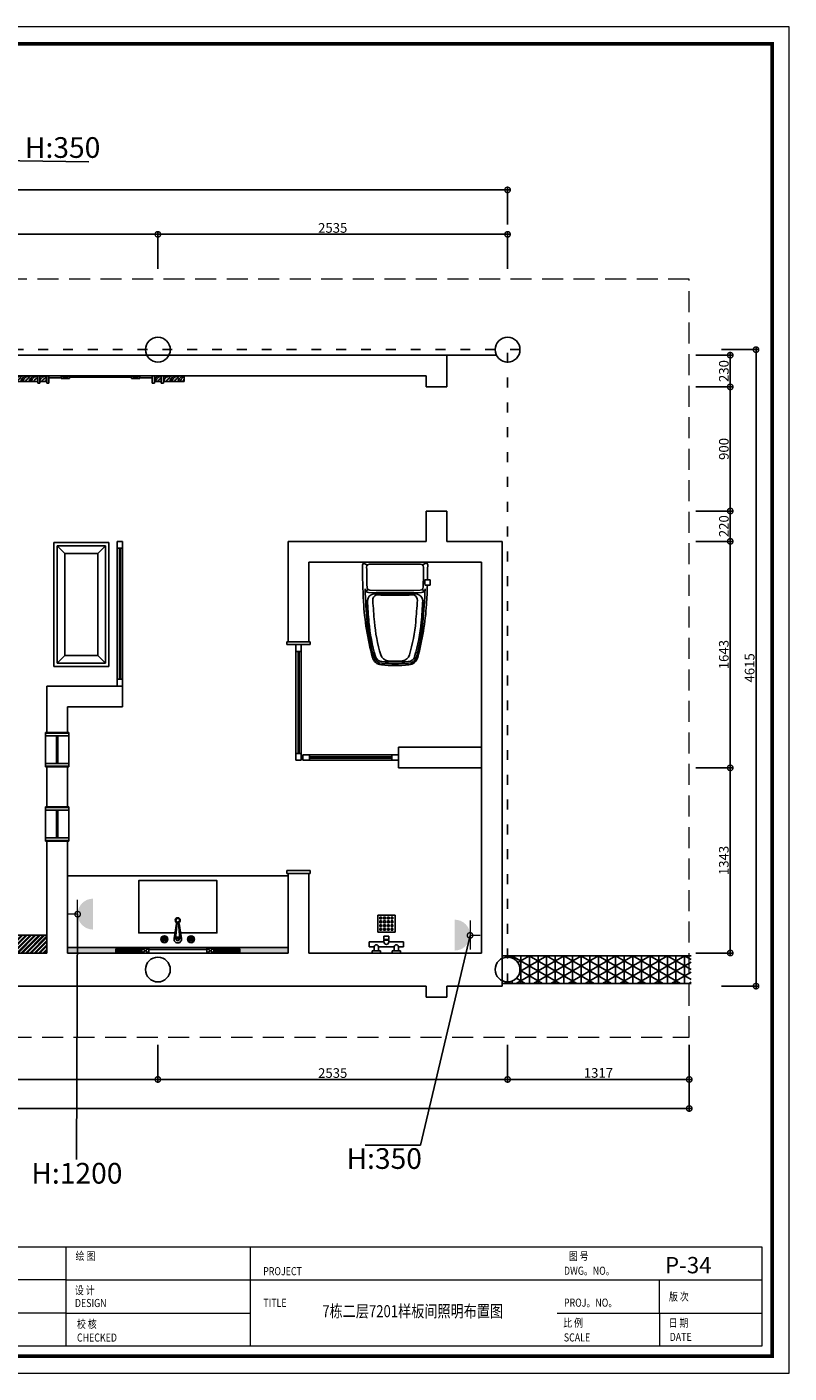
# Model space of a CAD drawing. Units: inches. Extents: x -90034 to 401292, y -211361 to 8993.
# Drawn here: x 139714 to 145239, y -127709 to -117947 of the extents above; entities that cross this region are included whole.
import ezdxf

# ---------------------------------------------------------------- set-up
doc = ezdxf.new("R2010")
doc.units = ezdxf.units.IN
doc.header["$MEASUREMENT"] = 0
doc.linetypes.add('ACAD_ISO03W100', pattern=[30, 12, -18])
doc.linetypes.add('DASHEDX2', pattern=[38.1, 25.4, -12.7])
doc.layers.add('家具', color=4, linetype='Continuous')
doc.layers.add('插座开关', color=4, linetype='Continuous', lineweight=15)
doc.styles.add('CITYBLUEPRINT', font='stylu.ttf')
doc.styles.get("Standard").update_dxf_attribs({"font": 'arial.ttf'})
doc.styles.add('TK1', font='txt', dxfattribs={"width": 0.8})
doc.dimstyles.new('立面图标注', dxfattribs={"dimtxt": 70, "dimasz": 80, "dimexe": 20, "dimexo": 0, "dimgap": 10, "dimtad": 1, "dimdec": 0, "dimzin": 0, "dimdsep": 46, "dimtxsty": 'CITYBLUEPRINT', "dimblk": 'DOTSMALL', "dimcen": 25, "dimdle": 20, "dimclrd": 251, "dimclre": 251, "dimclrt": 251, "dimadec": 0, "dimazin": 0, "dimtfac": 1, "dimtdec": 0, "dimtmove": 2, "dimatfit": 0, "dimldrblk": 'DOTSMALL', "dimfxl": 250, "dimfxlon": 1, "dimtolj": 1, "dimtzin": 0, "dimlwd": 25, "dimlwe": 25, "dimarcsym": 1})
pattern_1 = [(225, (223736.6506, -213562.784), (4.41941738, -4.41941738), []), (225, (223736.6506, -213565.909), (4.41941738, -4.41941738), [])]

# ---------------------------------------------------------------- blocks, each defined once
blk = doc.blocks.new('_DotSmall')
at = {"color": 0, "linetype": 'ByBlock', "lineweight": 13, "const_width": 0.5}
blk.add_lwpolyline([(-0.0625, 0, 1), (0.0625, 0, 1)], format="xyb", close=True, dxfattribs=at)
blk = doc.blocks.new('faag')
h = blk.add_hatch()
h.set_pattern_fill('木纹面1', color=251, scale=15, pattern_type=2)
h.set_pattern_definition([(63.43495, (38842.72, -27570.996), (60, -3e-09), [13.864105, -53.217934]), (40.601295, (38803.25, -27519.114), (60, 5e-08), [12.4742, -264.11213]), (40.601295, (38833.25, -27459.114), (60, 5e-08), [12.4742, -264.11213]), (40.601295, (38863.25, -27399.114), (60, -4e-08), [12.4742, -264.11213]), (63.43495, (38812.28, -27579.38), (60, -3e-09), [12.711023, -54.371016]), (50.19443, (38817.965, -27568.01), (60, 2e-09), [6.72147, -227.58602]), (50.19443, (38847.965, -27508.01), (60, 2e-09), [6.72147, -227.58602]), (50.19443, (38877.965, -27448.01), (60, 2e-09), [6.72147, -227.58602]), (21.80141, (38822.268, -27562.848), (60, -8e-08), [8.606136, -152.948808]), (33.690068, (38830.258, -27559.65), (60, -4e-08), [7.56544, -100.6011]), (63.43495, (38836.553, -27555.455), (60, -2e-08), [10.065865, -57.016173]), (45, (38841.055, -27546.45), (60, -3e-15), [8.153455, -161.55217]), (45, (38871.055, -27486.45), (60, -3e-15), [8.153455, -161.55217]), (21.80141, (38846.82, -27540.687), (60, -8e-08), [6.57711, -154.977834]), (63.43495, (38792.837, -27580.767), (60, -2e-08), [21.5688, -45.51324]), (50.19443, (38802.483, -27561.475), (60, 2e-09), [13.72069, -220.586805]), (50.19443, (38832.483, -27501.475), (60, 2e-09), [13.72069, -220.586805]), (50.19443, (38862.483, -27441.475), (60, 2e-09), [13.72069, -220.586805]), (33.690068, (38811.266, -27550.935), (60, -4e-08), [6.72168, -101.44486]), (15.945396, (38816.86, -27547.206), (60, -4.3e-06), [10.687454, -207.715843]), (33.690068, (38827.135, -27544.27), (60, -4e-08), [12.2789, -95.88764]), (50.19443, (38837.35, -27537.46), (60, 2e-09), [15.59201, -218.71548]), (50.19443, (38867.35, -27477.46), (60, 2e-09), [15.59201, -218.71548]), (50.19443, (38897.35, -27417.46), (60, -8e-09), [15.59201, -218.71548]), (21.80141, (38847.334, -27525.48), (60, -8e-08), [17.143504, -144.41144]), (50.19443, (38788.923, -27558.595), (60, 2e-09), [15.6422, -218.66529]), (50.19443, (38818.923, -27498.595), (60, 2e-09), [15.6422, -218.66529]), (50.19443, (38848.923, -27438.595), (60, 2e-09), [15.6422, -218.66529]), (33.690068, (38798.936, -27546.58), (60, -4e-08), [14.514225, -93.652313]), (26.56505, (38811.013, -27538.528), (60, 3e-09), [23.95788, -244.37028]), (26.56505, (38841.013, -27478.528), (60, 3e-09), [23.95788, -244.37028]), (40.601295, (38832.44, -27527.813), (60, 5e-08), [12.9579, -263.62843]), (40.601295, (38862.44, -27467.813), (60, 5e-08), [12.9579, -263.62843]), (40.601295, (38892.44, -27407.813), (60, 5e-08), [12.9579, -263.62843]), (33.690068, (38792.927, -27538.244), (60, -4e-08), [8.207375, -99.959166]), (26.56505, (38799.756, -27533.69), (60, 2e-08), [21.47423, -246.85393]), (26.56505, (38829.756, -27473.69), (60, -2e-07), [21.47423, -246.85393]), (40.601295, (38818.963, -27524.088), (60, 5e-08), [5.10247, -271.483865]), (40.601295, (38848.963, -27464.088), (60, 5e-08), [5.10247, -271.483865]), (40.601295, (38878.963, -27404.088), (60, 5e-08), [5.10247, -271.483865])])
h.paths.add_polyline_path([(109671, -120477.5), (109521, -120477.5), (109521, -120517.5), (109671, -120517.5)])
h.paths.add_polyline_path([(109506, -120477.5), (109456, -120477.5), (109456, -120517.5), (109506, -120517.5)])
h.paths.add_polyline_path([(108676, -120477.5), (108626, -120477.5), (108626, -120517.5), (108676, -120517.5)])
h.paths.add_polyline_path([(108611, -120477.5), (108461, -120477.5), (108461, -120517.5), (108611, -120517.5)])
h = blk.add_hatch()
h.set_pattern_fill('ANSI32', color=251, scale=60, angle=180)
h.set_pattern_definition([(225, (190152.07, -218081.208), (15.9099026, -15.9099026), []), (225, (190141.463, -218081.208), (15.9099026, -15.9099026), [])])
h.paths.add_polyline_path([(108026, -124662.5), (108676, -124662.5), (108676, -124532.5), (108026, -124532.5)])
h = blk.add_hatch()
h.set_pattern_fill('AR-CONC', color=251, scale=5, angle=180)
h.set_pattern_definition([(230, (190152.07, -218081.208), (-35.863009, 3.137607), [3.75, -41.25]), (175, (190152.07, -218081.208), (6.937567, -37.609607), [3, -33]), (280.451444, (190149.08, -218080.946), (-28.925442, -34.472), [3.18701, -35.057106]), (226.1842, (190152.07, -218091.208), (-53.362067, 8.275964), [5.625, -61.875]), (276.635635, (190147.623, -218090.52), (-46.733097, -48.70593), [4.780517, -52.585688]), (171.184164, (190152.07, -218091.21), (-46.733097, -48.70593), [4.5, -49.5]), (201, (190147.07, -218088.708), (-29.8453526, 20.1309445), [3.75, -41.25]), (146, (190147.07, -218088.708), (-12.165767, -36.257502), [3, -33]), (251.451445, (190144.583, -218087.03), (-42.011119, -16.126558), [3.18701, -35.057106]), (217.5, (190152.07, -218081.208), (-0.6079928, -16.6446927), [0, -32.6, 0, -33.5, 0, -33.125]), (187.5, (190152.07, -218081.208), (-13.153477, -19.7205856), [0, -19.1, 0, -31.85, 0, -12.625]), (147.5, (190163.22, -218081.208), (-26.6911218, 1.1277436), [0, -12.5, 0, -39, 0, -51.75]), (137.5, (190168.22, -218081.208), (-29.1593085, -5.005249), [0, -16.25, 0, -25.9, 0, -36.75])])
h.paths.add_polyline_path([(108826, -124662.5), (109176, -124662.5), (109176, -124632.5), (109366, -124632.5), (109366, -124627.5), (109416, -124627.5), (109416, -124637.5), (109836, -124637.5), (109836, -124627.5), (109886, -124627.5), (109886, -124632.5), (110076, -124632.5), (110076, -124662.5), (110426, -124662.5), (110426, -124622.5), (108826, -124622.5)])
h = blk.add_hatch()
h.set_pattern_fill('STEEL', color=251, scale=50, angle=180)
h.set_pattern_definition(pattern_1)
h.paths.add_polyline_path([(109176, -124662.5), (109366, -124662.5), (109366, -124632.5), (109176, -124632.5)])
h = blk.add_hatch()
h.set_pattern_fill('STEEL', color=251, scale=50, angle=180)
h.set_pattern_definition(pattern_1)
h.paths.add_polyline_path([(109886, -124662.5), (110076, -124662.5), (110076, -124632.5), (109886, -124632.5)])
at = {"color": 251, "lineweight": 25}
for p, q in [((112036, -119129), (101891, -119129)), ((112016, -119379), (112016, -119109)), ((106906, -119451.1), (109501, -119451.1)), ((109461, -119451.1), (112036, -119451.1)), ((109481, -119701.1), (109481, -119431.1)), ((109481, -119701.1), (109481, -119431.1)), ((112016, -119701.1), (112016, -119431.1)), ((113380.2, -120327.5), (113650.2, -120327.5)), ((113567.2, -120287.5), (113837.2, -120287.5)), ((113630.2, -120307.5), (113630.2, -120577.5)), ((113630.2, -120537.5), (113630.2, -121477.5)), ((113380.2, -120557.5), (113650.2, -120557.5)), ((113380.2, -120557.5), (113650.2, -120557.5)), ((113380.2, -121457.5), (113650.2, -121457.5)), ((113380.2, -121457.5), (113650.2, -121457.5)), ((113630.2, -121437.5), (113630.2, -121697.5)), ((113380.2, -121677.5), (113650.2, -121677.5)), ((113380.2, -121677.5), (113650.2, -121677.5)), ((113630.2, -121657.5), (113630.2, -123340)), ((113380.2, -123320), (113650.2, -123320)), ((113380.2, -123320), (113650.2, -123320)), ((113630.2, -123300), (113630.2, -124682.5)), ((113380.2, -124662.5), (113650.2, -124662.5)), ((113567.2, -124902.5), (113837.2, -124902.5)), ((109481, -125329.4), (109481, -125599.4)), ((109481, -125329.4), (109481, -125599.4)), ((112016, -125329.4), (112016, -125599.4)), ((112016, -125329.4), (112016, -125599.4)), ((113333, -125329.4), (113333, -125599.4)), ((106906, -125579.4), (109501, -125579.4)), ((109461, -125579.4), (112036, -125579.4)), ((111996, -125579.4), (113353, -125579.4)), ((113333, -125540.1), (113333, -125810.1)), ((113353, -125790.1), (100621, -125790.1))]:
    blk.add_line(p, q, dxfattribs=at)
at = {"color": 251, "linetype": 'DASHEDX2', "lineweight": 9, "ltscale": 6}
for p, q in [((113333, -119777.5), (100641, -119777.5)), ((113333, -125273), (113333, -119777.5)), ((100641, -125273), (113333, -125273))]:
    blk.add_line(p, q, dxfattribs=at)
at = {"color": 251, "linetype": 'ACAD_ISO03W100', "ltscale": 6}
for p, q in [((112016, -124882.5), (112016, -120197.5)), ((112106, -120287.5), (102001, -120287.5))]:
    blk.add_line(p, q, dxfattribs=at)
at = {"color": 251}
for p, q in [((111935.4, -120327.5), (107006.6, -120327.5)), ((111576, -120557.5), (111576, -120327.5)), ((111426, -120477.5), (102101, -120477.5)), ((108611, -120517.5), (108461, -120517.5)), ((108611, -120477.5), (108611, -120529.5)), ((108626, -120529.5), (108611, -120529.5)), ((108626, -120477.5), (108626, -120529.5)), ((108676, -120517.5), (108626, -120517.5)), ((108676, -120477.5), (108676, -120529.5)), ((108691, -120529.5), (108676, -120529.5)), ((108691, -120477.5), (108691, -120529.5)), ((108781, -120492.5), (108691, -120492.5)), ((108781, -120497.5), (108781, -120477.5)), ((108841, -120497.5), (108781, -120477.5)), ((108841, -120477.5), (108781, -120497.5)), ((108841, -120497.5), (108781, -120497.5)), ((108841, -120497.5), (108841, -120477.5)), ((109291, -120487.5), (108841, -120487.5)), ((109291, -120497.5), (109291, -120477.5)), ((109351, -120497.5), (109291, -120477.5)), ((109351, -120477.5), (109291, -120497.5)), ((109351, -120497.5), (109291, -120497.5)), ((109351, -120497.5), (109351, -120477.5)), ((109351, -120492.5), (109441, -120492.5)), ((109441, -120477.5), (109441, -120529.5)), ((109456, -120529.5), (109441, -120529.5)), ((109456, -120477.5), (109456, -120529.5)), ((109506, -120517.5), (109456, -120517.5)), ((109506, -120477.5), (109506, -120529.5)), ((109521, -120529.5), (109506, -120529.5)), ((109521, -120477.5), (109521, -120529.5)), ((109671, -120517.5), (109521, -120517.5)), ((109671, -120517.5), (109671, -120477.5)), ((111426, -120557.5), (111426, -120477.5)), ((111426, -120557.5), (111576, -120557.5)), ((111426, -121677.5), (111426, -121457.5)), ((111426, -121457.5), (111576, -121457.5)), ((111576, -121677.5), (111576, -121457.5)), ((109126, -121684.7), (108726, -121684.7)), ((108726, -121684.7), (108726, -122584.7)), ((109101, -121709.7), (108751, -121709.7)), ((108751, -121709.7), (108751, -122559.7)), ((108806, -121764.7), (108751, -121709.7)), ((109046, -121764.7), (109101, -121709.7)), ((109101, -122559.7), (109101, -121709.7)), ((109126, -122584.7), (109126, -121684.7)), ((109226, -121677.5), (109186, -121677.5)), ((109186, -121677.5), (109186, -121727.5)), ((109226, -121727.5), (109226, -121677.5)), ((110426, -121677.5), (111426, -121677.5)), ((110426, -122405), (110426, -121677.5)), ((111576, -121677.5), (111976, -121677.5)), ((111976, -124902.5), (111976, -121677.5)), ((109046, -121764.7), (108806, -121764.7)), ((108806, -121764.7), (108806, -122504.7)), ((109046, -122504.7), (109046, -121764.7)), ((109186, -121727.5), (109226, -121727.5)), ((109186, -122677.5), (109186, -121727.5)), ((109202, -122677.5), (109202, -121727.5)), ((109210, -122677.5), (109210, -121727.5)), ((109226, -121727.5), (109226, -122677.5)), ((110576, -121827.5), (111826, -121827.5)), ((110576, -122405), (110576, -121827.5)), ((111826, -124662.5), (111826, -121827.5)), ((110416, -122425), (110416, -122405)), ((110586, -122405), (110416, -122405)), ((110586, -122425), (110586, -122405)), ((110586, -122425), (110416, -122425)), ((110481, -122425), (110521, -122425)), ((110521, -122425), (110481, -122425)), ((110481, -122425), (110481, -122475)), ((110481, -122475), (110521, -122475)), ((110481, -123215), (110481, -122475)), ((110497, -123215), (110497, -122475)), ((110505, -123215), (110505, -122475)), ((110521, -122475), (110521, -122425)), ((110521, -122475), (110521, -123215)), ((108726, -122584.7), (109126, -122584.7)), ((108806, -122504.7), (108751, -122559.7)), ((108751, -122559.7), (109101, -122559.7)), ((108806, -122504.7), (109046, -122504.7)), ((109046, -122504.7), (109101, -122559.7)), ((109226, -122677.5), (109186, -122677.5)), ((109186, -122677.5), (109186, -122727.5)), ((109226, -122727.5), (109226, -122677.5)), ((108676, -122727.5), (108676, -123062.5)), ((109226, -122727.5), (108676, -122727.5)), ((109186, -122727.5), (109226, -122727.5)), ((109226, -122877.5), (109226, -122727.5)), ((108826, -122877.5), (108826, -123062.5)), ((109226, -122877.5), (108826, -122877.5)), ((108666, -123062.5), (108666, -123087.5)), ((108666, -123062.5), (108836, -123062.5)), ((108666, -123067.5), (108836, -123067.5)), ((108666, -123087.5), (108836, -123087.5)), ((108666, -123287.5), (108666, -123087.5)), ((108746, -123087.5), (108746, -123287.5)), ((108751, -123087.5), (108751, -123287.5)), ((108756, -123087.5), (108756, -123287.5)), ((108836, -123062.5), (108836, -123087.5)), ((108836, -123087.5), (108836, -123287.5)), ((111226, -123170), (111826, -123170)), ((111226, -123170), (111226, -123320)), ((110521, -123215), (110481, -123215)), ((110481, -123215), (110481, -123265)), ((110481, -123265), (110521, -123265)), ((110521, -123265), (110521, -123215)), ((110531, -123265), (110531, -123225)), ((110531, -123225), (110531, -123265)), ((110581, -123225), (110531, -123225)), ((110531, -123265), (110581, -123265)), ((110581, -123265), (110581, -123225)), ((110581, -123225), (111176, -123225)), ((111176, -123241), (110581, -123241)), ((111176, -123249), (110581, -123249)), ((111176, -123265), (110581, -123265)), ((111176, -123225), (111176, -123265)), ((111226, -123225), (111176, -123225)), ((111176, -123265), (111226, -123265)), ((111226, -123265), (111226, -123225)), ((108836, -123287.5), (108666, -123287.5)), ((108666, -123287.5), (108666, -123312.5)), ((108836, -123307.5), (108666, -123307.5)), ((108836, -123312.5), (108666, -123312.5)), ((108676, -123312.5), (108676, -123602.5)), ((108826, -123312.5), (108826, -123602.5)), ((108836, -123312.5), (108836, -123287.5)), ((111226, -123320), (111826, -123320)), ((108666, -123602.5), (108666, -123852.5)), ((108666, -123602.5), (108836, -123602.5)), ((108666, -123607.5), (108836, -123607.5)), ((108666, -123627.5), (108836, -123627.5)), ((108746, -123827.5), (108746, -123627.5)), ((108751, -123827.5), (108751, -123627.5)), ((108756, -123827.5), (108756, -123627.5)), ((108836, -123602.5), (108836, -123852.5)), ((108836, -123827.5), (108666, -123827.5)), ((108836, -123847.5), (108666, -123847.5)), ((108836, -123852.5), (108666, -123852.5)), ((108676, -123847.5), (108826, -123847.5)), ((108676, -123852.5), (108676, -124662.5)), ((108826, -123852.5), (108826, -124662.5)), ((110416, -124065), (110416, -124085)), ((110586, -124065), (110416, -124065)), ((110576, -124065), (110426, -124065)), ((110481, -124065), (110521, -124065)), ((110586, -124065), (110586, -124085)), ((108826, -124102.5), (110426, -124102.5)), ((110586, -124085), (110416, -124085)), ((110426, -124662.5), (110426, -124085)), ((110576, -124662.5), (110576, -124085)), ((108676, -124532.5), (103526, -124532.5)), ((110426, -124622.5), (108826, -124622.5)), ((109366, -124632.5), (109176, -124632.5)), ((109176, -124632.5), (109176, -124662.5)), ((109416, -124627.5), (109366, -124627.5)), ((109366, -124627.5), (109366, -124662.5)), ((109366, -124627.5), (109416, -124662.5)), ((109366, -124662.5), (109416, -124627.5)), ((109416, -124627.5), (109416, -124662.5)), ((109416, -124637.5), (109836, -124637.5)), ((109836, -124627.5), (109886, -124627.5)), ((109836, -124627.5), (109836, -124662.5)), ((109886, -124627.5), (109836, -124662.5)), ((109886, -124662.5), (109836, -124627.5)), ((109886, -124627.5), (109886, -124662.5)), ((109886, -124632.5), (110076, -124632.5)), ((110076, -124632.5), (110076, -124662.5)), ((108676, -124662.5), (102101, -124662.5)), ((110426, -124662.5), (108826, -124662.5)), ((111826, -124662.5), (110576, -124662.5)), ((111976, -124682.5), (113346, -124682.5)), ((112050.9, -124682.5), (112031.3, -124693.8)), ((112394.3, -124882.5), (112047.9, -124682.5)), ((112049.4, -124699), (112049.4, -124682.5)), ((112425.9, -124682.5), (112079.5, -124882.5)), ((112175.9, -124682.5), (112090.4, -124731.9)), ((112300.9, -124682.5), (112105, -124795.6)), ((112111.9, -124882.5), (112111.9, -124682.5)), ((112519.3, -124882.5), (112172.9, -124682.5)), ((112174.4, -124882.5), (112174.4, -124682.5)), ((112550.9, -124682.5), (112204.5, -124882.5)), ((112236.9, -124882.5), (112236.9, -124682.5)), ((112644.3, -124882.5), (112297.9, -124682.5)), ((112299.4, -124882.5), (112299.4, -124682.5)), ((112675.9, -124682.5), (112329.5, -124882.5)), ((112361.9, -124882.5), (112361.9, -124682.5)), ((112769.3, -124882.5), (112422.9, -124682.5)), ((112424.4, -124882.5), (112424.4, -124682.5)), ((112800.9, -124682.5), (112454.5, -124882.5)), ((112486.9, -124882.5), (112486.9, -124682.5)), ((112894.3, -124882.5), (112547.9, -124682.5)), ((112549.4, -124882.5), (112549.4, -124682.5)), ((112925.9, -124682.5), (112579.5, -124882.5)), ((112611.9, -124882.5), (112611.9, -124682.5)), ((113019.3, -124882.5), (112672.9, -124682.5)), ((112674.4, -124882.5), (112674.4, -124682.5)), ((113050.9, -124682.5), (112704.5, -124882.5)), ((112736.9, -124882.5), (112736.9, -124682.5)), ((113144.3, -124882.5), (112797.9, -124682.5)), ((112799.4, -124882.5), (112799.4, -124682.5)), ((113175.9, -124682.5), (112829.5, -124882.5)), ((112861.9, -124882.5), (112861.9, -124682.5)), ((113269.3, -124882.5), (112922.9, -124682.5)), ((112924.4, -124882.5), (112924.4, -124682.5)), ((113300.9, -124682.5), (112954.5, -124882.5)), ((112986.9, -124882.5), (112986.9, -124682.5)), ((113346, -124854.6), (113047.9, -124682.5)), ((113049.4, -124882.5), (113049.4, -124682.5)), ((113346, -124728.7), (113079.5, -124882.5)), ((113111.9, -124882.5), (113111.9, -124682.5)), ((113346, -124782.5), (113172.9, -124682.5)), ((113174.4, -124882.5), (113174.4, -124682.5)), ((113236.9, -124882.5), (113236.9, -124682.5)), ((113346, -124710.3), (113297.9, -124682.5)), ((113299.4, -124882.5), (113299.4, -124682.5)), ((112144.3, -124882.5), (112080.2, -124845.6)), ((112269.3, -124882.5), (112105.8, -124788.1)), ((113346, -124800.8), (113204.5, -124882.5)), ((111426, -124902.5), (102101, -124902.5)), ((111426, -124982.5), (111426, -124902.5)), ((111976, -124902.5), (111576, -124902.5)), ((111576, -124982.5), (111576, -124902.5)), ((111976, -124882.5), (113346, -124882.5)), ((112019.3, -124882.5), (112016, -124880.6)), ((112049.4, -124882.5), (112049.4, -124866.1)), ((113346, -124873), (113329.5, -124882.5)), ((111426, -124982.5), (111576, -124982.5))]:
    blk.add_line(p, q, dxfattribs=at)
for centre in [(109481, -120287.5), (112016, -120287.5), (109481, -124782.5), (112016, -124782.5)]:
    blk.add_circle(centre, 90, dxfattribs=at)
at = {"layer": '家具', "color": 251}
for p, q in [((111000.6, -121849.2), (110971.3, -121834.6)), ((111413.3, -121827.5), (110988.2, -121827.5)), ((111385.3, -121842.6), (111016.1, -121842.6)), ((111400.3, -121848.6), (111429.5, -121834)), ((111416.4, -121959.5), (111416.4, -121991.5)), ((111455.5, -121955.9), (111419.8, -121955.9)), ((111419.8, -121995.1), (111455.5, -121995.1)), ((111455.5, -121995.1), (111455.5, -121955.9)), ((111003.8, -122024.8), (110990.8, -122040)), ((111397.4, -122025), (111410.6, -122040)), ((111000.7, -122122.2), (110993, -122124.3)), ((111400.7, -122122.2), (111408.4, -122124.3)), ((109615.3, -124448.5), (109598.4, -124558.4)), ((109620.1, -124441.4), (109609.4, -124561.1)), ((109630, -124441.4), (109640.8, -124561.1)), ((109634.9, -124448.5), (109651.8, -124558.4)), ((111200.1, -124387.5), (111075.1, -124387.5)), ((111075.1, -124387.5), (111075.1, -124512.5)), ((111102.6, -124402.5), (111090.1, -124402.5)), ((111090.1, -124402.5), (111090.1, -124415)), ((111090.1, -124415), (111102.6, -124415)), ((111102.6, -124430), (111090.1, -124430)), ((111090.1, -124430), (111090.1, -124442.5)), ((111090.1, -124442.5), (111102.6, -124442.5)), ((111102.6, -124415), (111102.6, -124402.5)), ((111102.6, -124442.5), (111102.6, -124430)), ((111130.1, -124402.5), (111117.6, -124402.5)), ((111117.6, -124402.5), (111117.6, -124415)), ((111117.6, -124415), (111130.1, -124415)), ((111130.1, -124430), (111117.6, -124430)), ((111117.6, -124430), (111117.6, -124442.5)), ((111117.6, -124442.5), (111130.1, -124442.5)), ((111130.1, -124415), (111130.1, -124402.5)), ((111130.1, -124442.5), (111130.1, -124430)), ((111145.1, -124415), (111145.1, -124402.5)), ((111145.1, -124402.5), (111157.6, -124402.5)), ((111157.6, -124415), (111145.1, -124415)), ((111145.1, -124442.5), (111145.1, -124430)), ((111145.1, -124430), (111157.6, -124430)), ((111157.6, -124442.5), (111145.1, -124442.5)), ((111157.6, -124402.5), (111157.6, -124415)), ((111157.6, -124430), (111157.6, -124442.5)), ((111172.6, -124415), (111172.6, -124402.5)), ((111172.6, -124402.5), (111185.1, -124402.5)), ((111185.1, -124415), (111172.6, -124415)), ((111172.6, -124442.5), (111172.6, -124430)), ((111172.6, -124430), (111185.1, -124430)), ((111185.1, -124442.5), (111172.6, -124442.5)), ((111185.1, -124402.5), (111185.1, -124415)), ((111185.1, -124430), (111185.1, -124442.5)), ((111200.1, -124512.5), (111200.1, -124387.5)), ((109526, -124553.9), (109526, -124550.2)), ((109530.5, -124553.9), (109530.5, -124550.2)), ((109719.7, -124553.9), (109719.7, -124550.2)), ((109724.2, -124553.9), (109724.2, -124550.2)), ((111075.1, -124512.5), (111200.1, -124512.5)), ((111102.6, -124457.5), (111090.1, -124457.5)), ((111090.1, -124457.5), (111090.1, -124470)), ((111090.1, -124470), (111102.6, -124470)), ((111102.6, -124485), (111090.1, -124485)), ((111090.1, -124485), (111090.1, -124497.5)), ((111090.1, -124497.5), (111102.6, -124497.5)), ((111102.6, -124470), (111102.6, -124457.5)), ((111102.6, -124497.5), (111102.6, -124485)), ((111130.1, -124457.5), (111117.6, -124457.5)), ((111117.6, -124457.5), (111117.6, -124470)), ((111117.6, -124470), (111130.1, -124470)), ((111130.1, -124485), (111117.6, -124485)), ((111117.6, -124485), (111117.6, -124497.5)), ((111117.6, -124497.5), (111130.1, -124497.5)), ((111155.1, -124540), (111120.1, -124540)), ((111120.1, -124565), (111120.1, -124540)), ((111130.1, -124470), (111130.1, -124457.5)), ((111130.1, -124497.5), (111130.1, -124485)), ((111145.1, -124470), (111145.1, -124457.5)), ((111145.1, -124457.5), (111157.6, -124457.5)), ((111157.6, -124470), (111145.1, -124470)), ((111145.1, -124497.5), (111145.1, -124485)), ((111145.1, -124485), (111157.6, -124485)), ((111157.6, -124497.5), (111145.1, -124497.5)), ((111155.1, -124565), (111155.1, -124540)), ((111157.6, -124457.5), (111157.6, -124470)), ((111157.6, -124485), (111157.6, -124497.5)), ((111172.6, -124470), (111172.6, -124457.5)), ((111172.6, -124457.5), (111185.1, -124457.5)), ((111185.1, -124470), (111172.6, -124470)), ((111172.6, -124497.5), (111172.6, -124485)), ((111172.6, -124485), (111185.1, -124485)), ((111185.1, -124497.5), (111172.6, -124497.5)), ((111185.1, -124457.5), (111185.1, -124470)), ((111185.1, -124485), (111185.1, -124497.5)), ((109519.6, -124560.3), (109516, -124560.3)), ((109519.6, -124564.8), (109516, -124564.8)), ((109526, -124571.2), (109526, -124574.8)), ((109530.5, -124571.2), (109530.5, -124574.8)), ((109536.9, -124560.3), (109540.6, -124560.3)), ((109536.9, -124564.8), (109540.6, -124564.8)), ((109713.3, -124560.3), (109709.6, -124560.3)), ((109713.3, -124564.8), (109709.6, -124564.8)), ((109719.7, -124571.2), (109719.7, -124574.8)), ((109724.2, -124571.2), (109724.2, -124574.8)), ((109730.6, -124560.3), (109734.2, -124560.3)), ((109730.6, -124564.8), (109734.2, -124564.8)), ((111012.6, -124582.5), (111012.6, -124617.5)), ((111120.1, -124582.5), (111012.6, -124582.5)), ((111050.1, -124617.5), (111012.6, -124617.5)), ((111095.1, -124647.5), (111035.1, -124647.5)), ((111035.1, -124662.5), (111035.1, -124647.5)), ((111050.1, -124647.5), (111050.1, -124617.5)), ((111195.1, -124617.5), (111080.1, -124617.5)), ((111080.1, -124647.5), (111080.1, -124617.5)), ((111095.1, -124662.5), (111095.1, -124647.5)), ((111155.1, -124565), (111120.1, -124565)), ((111120.1, -124570), (111120.1, -124582.5)), ((111155.1, -124570), (111120.1, -124570)), ((111122.1, -124570), (111122.1, -124565)), ((111153.1, -124570), (111153.1, -124565)), ((111155.1, -124570), (111155.1, -124582.5)), ((111262.6, -124582.5), (111155.1, -124582.5)), ((111180.1, -124647.5), (111240.1, -124647.5)), ((111180.1, -124662.5), (111180.1, -124647.5)), ((111195.1, -124647.5), (111195.1, -124617.5)), ((111262.6, -124617.5), (111225.1, -124617.5)), ((111225.1, -124647.5), (111225.1, -124617.5)), ((111240.1, -124662.5), (111240.1, -124647.5)), ((111262.6, -124582.5), (111262.6, -124617.5)), ((111095.1, -124662.5), (111035.1, -124662.5)), ((111180.1, -124662.5), (111240.1, -124662.5))]:
    blk.add_line(p, q, dxfattribs=at)
blk.add_lwpolyline([(109604.8, -124516.9), (109342.6, -124516.9), (109342.6, -124137.3), (109909.4, -124137.3), (109909.4, -124516.9), (109645.4, -124516.9)], dxfattribs=at)
for centre, radius in [((109625.1, -124425), 18), ((109625.1, -124425), 13.5), ((109528.3, -124562.5), 25.2), ((109528.3, -124562.5), 22.9), ((109528.3, -124562.5), 9), ((109528.3, -124546.3), 4.5), ((109625.1, -124562.5), 11.2), ((109625.1, -124562.5), 9), ((109721.9, -124562.5), 25.2), ((109721.9, -124562.5), 22.9), ((109721.9, -124562.5), 9), ((109721.9, -124546.3), 4.5), ((109512.1, -124562.5), 4.5), ((109528.3, -124562.5), 6.3), ((109544.5, -124562.5), 4.5), ((109705.7, -124562.5), 4.5), ((109721.9, -124562.5), 6.3), ((109738.1, -124562.5), 4.5)]:
    blk.add_circle(centre, radius, dxfattribs=at)
for centre, radius, start, end in [((110988.2, -121851.1), 23.6, 90, 180.00036), ((115687.1, -121851.1), 4722.6, 180.00036, 183.18372), ((111016.1, -121864), 21.5, 90, 180.20041), ((115278.2, -121849.1), 4283.6, 180.20041, 182.15941), ((111385.3, -121864), 21.5, 359.79959, 90), ((107123.2, -121849.1), 4283.6, 357.84059, 359.79959), ((111413.3, -121851.1), 23.6, 359.99964, 90), ((106714.3, -121851.1), 4722.6, 358.72825, 359.99964), ((111019.1, -122009.7), 21.5, 182.15941, 267.79054), ((111382.3, -122009.7), 21.5, 272.20946, 357.84059), ((111420.7, -121960.3), 4.42, 101.50953, 170.04712), ((111420.7, -121990.8), 4.42, 189.95288, 258.49047), ((106714.3, -121851.1), 4722.6, 356.55983, 358.25289), ((112901.2, -122012.3), 1932, 182.99851, 195.19072), ((111009.9, -122021.1), 26.8, 182.19265, 267.67138), ((115702.3, -121841.5), 4722.6, 182.19265, 185.16746), ((111053.4, -122111.9), 53.9, 99.8461, 174.02107), ((115702.3, -121841.5), 4709.9, 183.22279, 185.16746), ((111200.7, -117329.3), 4722.6, 267.67138, 272.32862), ((111200.7, -117302.4), 4732.3, 267.79054, 272.20946), ((111079.9, -122103.4), 40.7, 112.41854, 185.03333), ((116386.8, -121785.4), 5357.1, 183.44059, 185.10513), ((111200.7, -117329.3), 4732.1, 268.10425, 271.89575), ((111200.7, -117329.3), 4738.4, 268.35069, 271.64931), ((111321.6, -122103.4), 40.7, 354.96667, 67.58146), ((106699.2, -121841.5), 4670.3, 354.83254, 356.77721), ((111348.1, -122111.9), 53.9, 5.97893, 80.1539), ((106699.2, -121841.5), 4709.9, 354.83254, 356.77721), ((111391.5, -122021.1), 26.8, 272.32862, 357.80735), ((106699.2, -121841.5), 4722.6, 354.83254, 357.80735), ((113019.7, -122067.5), 2027.5, 181.60512, 190.65431), ((109500.3, -122012.3), 1932, 344.80928, 356.37462), ((109381.8, -122067.5), 2027.5, 349.34569, 358.39488), ((112281.5, -122150), 1288, 185.10394, 196.51007), ((112281.5, -122150), 1275.3, 185.10394, 196.51007), ((112281.5, -122150), 1235.7, 185.10394, 196.51007), ((110119.9, -122150), 1235.7, 343.48993, 354.89606), ((110119.9, -122150), 1275.3, 343.48993, 354.89606), ((110119.9, -122150), 1288, 343.48993, 354.89606), ((111157.6, -122482.1), 63.8, 197.43043, 260.39609), ((111243.8, -122482.1), 63.8, 279.60391, 342.56957), ((111109.2, -122498.9), 75.1, 195.19072, 263.95646), ((111108.4, -122497.7), 64.4, 196.51007, 266.57517), ((111108.4, -122497.7), 51.7, 196.51007, 266.57517), ((111200.7, -121634.3), 944.5, 263.95646, 276.04354), ((111200.7, -120954.9), 1610, 266.57517, 273.42483), ((111200.7, -120954.9), 1597.3, 266.57517, 273.42483), ((111200.7, -120954.9), 1591, 268.06469, 271.93531), ((111293.1, -122497.7), 51.7, 273.42483, 343.48993), ((111293.1, -122497.7), 64.4, 273.42483, 343.48993), ((111292.3, -122498.9), 75.1, 276.04354, 344.80928), ((109625.1, -124450), 9.9, 8.74285, 171.25715), ((109528.3, -124561.4), 17.9, 102.64974, 170.98503), ((109528.3, -124562.5), 10.3, 102.6433, 167.3567), ((109528.3, -124562.5), 10.3, 12.6433, 77.3567), ((109528.3, -124562.5), 18.9, 11.8088, 78.1912), ((109625.1, -124562.5), 15.7, 5.1271, 174.8729), ((109721.9, -124562.5), 18.9, 101.8088, 168.1912), ((109721.9, -124562.5), 10.3, 102.6433, 167.3567), ((109721.9, -124562.5), 10.3, 12.6433, 77.3567), ((109721.9, -124562.5), 18.9, 11.8088, 78.1912), ((109528.3, -124563.6), 17.9, 189.01497, 257.35026), ((109528.3, -124562.5), 10.3, 192.6433, 257.3567), ((109528.3, -124562.5), 10.3, 282.6433, 347.3567), ((109528.3, -124562.5), 18.9, 281.8088, 348.1912), ((109625.1, -124562.5), 27, 171.25715, 8.74285), ((109721.9, -124562.5), 18.9, 191.8088, 258.1912), ((109721.9, -124562.5), 10.3, 192.6433, 257.3567), ((109721.9, -124562.5), 10.3, 282.6433, 347.3567), ((109721.9, -124562.5), 18.9, 281.8088, 348.1912), ((111065.1, -124617.5), 15, 0, 180), ((111137.6, -124582.5), 17.5, 180, 0), ((111210.1, -124617.5), 15, 0, 180)]:
    blk.add_arc(centre, radius, start, end, dxfattribs=at)
at = {"color": 251, "lineweight": 25, "xscale": 80, "yscale": 80, "zscale": 80}
for p in [(109481, -119451.1), (112016, -119451.1), (109481, -125579.4), (112016, -125579.4), (113333, -125579.4), (113333, -125790.1)]:
    blk.add_blockref('_DotSmall', p, dxfattribs=at)
for p, rotation in [((109481, -119451.1), 180), ((113630.2, -120327.5), 90), ((113630.2, -120557.5), 270), ((113630.2, -120557.5), 90), ((113630.2, -121457.5), 270), ((113630.2, -121457.5), 90), ((113630.2, -121677.5), 270), ((113630.2, -121677.5), 90), ((113630.2, -123320), 270), ((113630.2, -123320), 90), ((113630.2, -124662.5), 270), ((109481, -125579.4), 180), ((112016, -125579.4), 180)]:
    blk.add_blockref('_DotSmall', p, dxfattribs=dict(at, rotation=rotation))
at = {"color": 251, "char_height": 70, "attachment_point": 5, "style": 'CITYBLUEPRINT'}
for s, insert in [('\\A1;2535', (110748.5, -119404.6)), ('\\A1;2535', (110748.5, -125532.9)), ('\\A1;1317', (112674.5, -125531.9))]:
    blk.add_mtext(s, dxfattribs=dict(at, insert=insert))
at = {"color": 251, "char_height": 70, "attachment_point": 5, "rotation": 90, "style": 'CITYBLUEPRINT'}
for s, insert in [('\\A1;230', (113583.7, -120442.5)), ('\\A1;900', (113583.8, -121007.5)), ('\\A1;220', (113584, -121567.5)), ('\\A1;1643', (113583.6, -122498.8)), ('\\A1;4615', (113770.6, -122595)), ('\\A1;1343', (113583.6, -123991.3))]:
    blk.add_mtext(s, dxfattribs=dict(at, insert=insert))
blk = doc.blocks.new('A$C3CB355F6')
at = {"layer": '插座开关'}
blk.add_hatch(color=256, dxfattribs=at).paths.add_polyline_path([(232, 0, 1), (0, 0)])
for p, q in [((225, 116), (8, 116)), ((114, 192), (114, 116))]:
    blk.add_line(p, q, dxfattribs=at)

msp = doc.modelspace()

# ---------------------------------------------------------------- linework, layer by layer
at = {"color": 251, "lineweight": 25}
msp.add_line((144999.3, -124922.5), (144999.3, -120267.5), dxfattribs=at)
at = {"color": 7, "lineweight": 9}
for p, q in [((131184.7, -126792.4), (145040.8, -126792.4)), ((145040.8, -126792.4), (145040.8, -127513.2)), ((145040.8, -127513.2), (131184.7, -127513.2))]:
    msp.add_line(p, q, dxfattribs=at)
at = {"color": 4, "lineweight": 9}
for p, q in [((139996.1, -126792.4), (139996.1, -127513.2)), ((141331.5, -126792.4), (141331.5, -127513.2)), ((139996.1, -127032.7), (138660.7, -127032.7)), ((139996.1, -127032.7), (141331.5, -127032.7)), ((141331.5, -127032.7), (143557.1, -127032.7)), ((143557.1, -127032.7), (145040.8, -127032.7)), ((144298.9, -127272.9), (144298.9, -127032.7)), ((139996.1, -127272.9), (138660.7, -127272.9)), ((139996.1, -127272.9), (141331.5, -127272.9)), ((143557.1, -127272.9), (145040.8, -127272.9)), ((144298.9, -127272.9), (144298.9, -127513.2))]:
    msp.add_line(p, q, dxfattribs=at)
at = {"color": 1, "lineweight": 9}
msp.add_line((145040.8, -127513.2), (131184.7, -127513.2), dxfattribs=at)
at = {"color": 6, "lineweight": 9}
msp.add_lwpolyline([(145238.8, -127708.5), (145238.8, -117947.2), (130976.4, -117947.2), (130976.4, -127708.5)], close=True, dxfattribs=at)
at = {"color": 7, "lineweight": 9, "const_width": 26.5}
msp.add_lwpolyline([(145116.7, -127586.5), (145116.7, -118069.2), (131098.4, -118069.2), (131098.4, -127586.5)], close=True, dxfattribs=at)

# ---------------------------------------------------------------- block references
msp.add_blockref('faag', (31182.2, 0))
at = {"color": 251, "lineweight": 25, "xscale": 80, "yscale": 80, "zscale": 80}
msp.add_blockref('_DotSmall', (143198.2, -119129), dxfattribs=at)
for p, rotation in [((144999.3, -120287.5), 90), ((144999.3, -124902.5), 270)]:
    msp.add_blockref('_DotSmall', p, dxfattribs=dict(at, rotation=rotation))
at = {"layer": '插座开关', "ltscale": 20, "yscale": 0.9665271966950968, "zscale": 0.9665271966950968}
for p, xscale, rotation in [((140193.8, -124268.3), -0.9665271965786815, 90), ((142814.6, -124644.9), -0.9665271966950968, 270)]:
    msp.add_blockref('A$C3CB355F6', p, dxfattribs=dict(at, xscale=xscale, rotation=rotation))

# ---------------------------------------------------------------- texts
at = {"color": 6, "lineweight": 9, "style": 'TK1', "width": 0.8}
for s, height, p in [('绘 图 ', 58.81, (140067, -126888.4)), ('图 号', 58.81, (143642.4, -126889.4)), ('PROJECT', 58.81, (141426.6, -126999)), ('DWG。NO。', 58.81, (143606.9, -126995.8)), ('设 计', 58.81, (140061.9, -127137.9)), ('DESIGN', 58.81, (140061.9, -127229.8)), ('TITLE', 58.81, (141428.3, -127228.8)), ('PROJ。NO。', 58.81, (143606.9, -127227.3)), ('版 次', 58.81, (144368.3, -127183.5)), ('7栋二层7201样板间照明布置图', 87.156, (141855.3, -127303.3)), ('校 核 ', 58.81, (140077, -127382.1)), ('比 例', 58.81, (143602.1, -127373.1)), ('日 期', 58.81, (144365.6, -127373.8)), ('CHECKED', 58.81, (140077, -127480.4)), ('SCALE', 58.81, (143606.1, -127479.4)), ('DATE', 58.81, (144373.5, -127475.7))]:
    msp.add_text(s, height=height, dxfattribs=at).set_placement(p)
at = {"lineweight": 9, "insert": (144339.2, -126866.7), "char_height": 118.465, "width": 1101.145, "attachment_point": 1}
msp.add_mtext('{\\fSimSun|b0|i0|c134|p2;P-34}', dxfattribs=at)
at = {"layer": '插座开关', "ltscale": 20, "char_height": 150, "attachment_point": 9}
for s, insert, width in [('{\\fSimHei|b0|i0|c134|p49; H:350}', (140246.3, -118896.7), 782.494), ('{\\fSimHei|b0|i0|c134|p49; H:350}', (142577.4, -126227.9), 782.494), ('{\\fSimHei|b0|i0|c134|p49; H:1200}', (140406.5, -126334.6), 1960.701)]:
    msp.add_mtext(s, dxfattribs=dict(at, insert=insert, width=width))

# ---------------------------------------------------------------- leaders
for points, override in [([(139135.2, -120553.6), (139362.4, -118914.9), (140163.7, -118926.4)], {"dimtad": 0}), ([(140081.9, -124380.9), (140073.6, -126159.2)], {"dimgap": 10, "dimtad": 0}), ([(142926.4, -124534.9), (142566.9, -126055.7), (142165, -126055.7)], {"dimgap": 10, "dimtad": 0})]:
    msp.add_leader(points, dimstyle='立面图标注', override=override)

doc.saveas('drawing.dxf')
